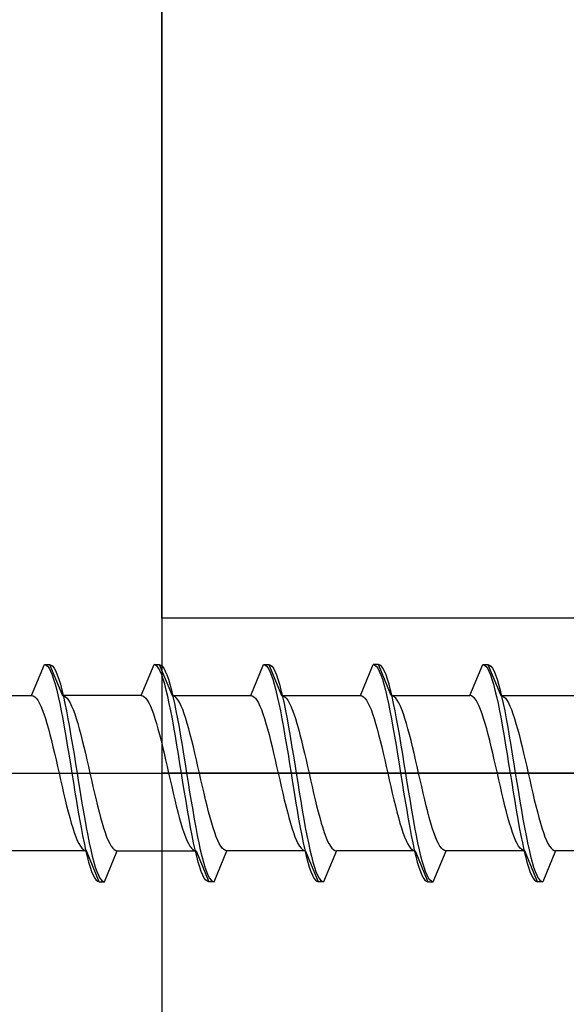
# Model space of a CAD drawing. Extents: x 140 to 1540, y 168 to 2253.
# Drawn here: x 366 to 376, y 1971 to 1990 of the extents above; entities that cross this region are included whole.
import ezdxf

# ---------------------------------------------------------------- set-up
doc = ezdxf.new("R2010")
doc.units = 0
doc.layers.add('YKK_13', color=4, linetype='CONTINUOUS', lineweight=30)
doc.layers.add('YSS_KE', color=3, linetype='CONTINUOUS', lineweight=30)

msp = doc.modelspace()

# ---------------------------------------------------------------- linework, layer by layer
at = {"layer": 'YKK_13', "linetype": 'ByBlock', "lineweight": -2, "ltscale": 0.5}
for p, q in [((365.993, 1977.004), (366.241, 1977.604)), ((366.241, 1977.604), (366.341, 1977.604)), ((366.241, 1977.604), (366.271, 1977.596)), ((366.271, 1977.596), (366.3, 1977.572)), ((366.341, 1977.604), (366.59, 1977.004)), ((366.341, 1977.604), (366.371, 1977.596)), ((366.371, 1977.596), (366.4, 1977.572)), ((368.113, 1977.004), (368.361, 1977.604)), ((368.391, 1977.596), (368.361, 1977.604)), ((368.361, 1977.604), (368.461, 1977.604)), ((368.42, 1977.572), (368.391, 1977.596)), ((368.461, 1977.604), (368.491, 1977.596)), ((368.461, 1977.604), (368.71, 1977.004)), ((368.491, 1977.596), (368.52, 1977.572)), ((370.233, 1977.004), (370.481, 1977.604)), ((370.481, 1977.604), (370.581, 1977.604)), ((370.481, 1977.604), (370.511, 1977.596)), ((370.511, 1977.596), (370.54, 1977.572)), ((370.581, 1977.604), (370.83, 1977.004)), ((370.581, 1977.604), (370.611, 1977.596)), ((370.611, 1977.596), (370.64, 1977.572)), ((372.353, 1977.004), (372.601, 1977.604)), ((372.701, 1977.604), (372.601, 1977.604)), ((372.601, 1977.604), (372.631, 1977.596)), ((372.631, 1977.596), (372.66, 1977.572)), ((372.95, 1977.004), (372.701, 1977.604)), ((372.731, 1977.596), (372.701, 1977.604)), ((372.76, 1977.572), (372.731, 1977.596)), ((374.473, 1977.004), (374.721, 1977.604)), ((374.721, 1977.604), (374.821, 1977.604)), ((374.721, 1977.604), (374.751, 1977.596)), ((374.751, 1977.596), (374.78, 1977.572)), ((374.821, 1977.604), (375.07, 1977.004)), ((374.821, 1977.604), (374.851, 1977.596)), ((374.851, 1977.596), (374.88, 1977.572)), ((366.3, 1977.572), (366.33, 1977.533)), ((366.33, 1977.533), (366.359, 1977.478)), ((366.359, 1977.478), (366.389, 1977.408)), ((366.389, 1977.408), (366.418, 1977.323)), ((366.4, 1977.572), (366.43, 1977.533)), ((366.43, 1977.533), (366.459, 1977.478)), ((366.459, 1977.478), (366.489, 1977.408)), ((366.489, 1977.408), (366.518, 1977.323)), ((368.45, 1977.533), (368.42, 1977.572)), ((368.479, 1977.478), (368.45, 1977.533)), ((368.509, 1977.408), (368.479, 1977.478)), ((368.538, 1977.323), (368.509, 1977.408)), ((368.52, 1977.572), (368.55, 1977.533)), ((368.55, 1977.533), (368.579, 1977.478)), ((368.579, 1977.478), (368.609, 1977.408)), ((368.609, 1977.408), (368.638, 1977.323)), ((370.54, 1977.572), (370.57, 1977.533)), ((370.57, 1977.533), (370.599, 1977.478)), ((370.599, 1977.478), (370.629, 1977.408)), ((370.629, 1977.408), (370.658, 1977.323)), ((370.64, 1977.572), (370.67, 1977.533)), ((370.67, 1977.533), (370.699, 1977.478)), ((370.699, 1977.478), (370.729, 1977.408)), ((370.729, 1977.408), (370.758, 1977.323)), ((372.66, 1977.572), (372.69, 1977.533)), ((372.69, 1977.533), (372.719, 1977.478)), ((372.719, 1977.478), (372.749, 1977.408)), ((372.749, 1977.408), (372.778, 1977.323)), ((372.79, 1977.533), (372.76, 1977.572)), ((372.819, 1977.478), (372.79, 1977.533)), ((372.849, 1977.408), (372.819, 1977.478)), ((372.878, 1977.323), (372.849, 1977.408)), ((374.78, 1977.572), (374.81, 1977.533)), ((374.81, 1977.533), (374.839, 1977.478)), ((374.839, 1977.478), (374.869, 1977.408)), ((374.869, 1977.408), (374.898, 1977.323)), ((374.88, 1977.572), (374.91, 1977.533)), ((374.91, 1977.533), (374.939, 1977.478)), ((374.939, 1977.478), (374.969, 1977.408)), ((374.969, 1977.408), (374.998, 1977.323)), ((366.418, 1977.323), (366.448, 1977.225)), ((366.448, 1977.225), (366.477, 1977.113)), ((366.518, 1977.323), (366.548, 1977.225)), ((366.548, 1977.225), (366.577, 1977.113)), ((368.568, 1977.225), (368.538, 1977.323)), ((368.597, 1977.113), (368.568, 1977.225)), ((368.638, 1977.323), (368.668, 1977.225)), ((368.668, 1977.225), (368.697, 1977.113)), ((370.658, 1977.323), (370.688, 1977.225)), ((370.688, 1977.225), (370.717, 1977.113)), ((370.758, 1977.323), (370.788, 1977.225)), ((370.788, 1977.225), (370.817, 1977.113)), ((372.778, 1977.323), (372.808, 1977.225)), ((372.808, 1977.225), (372.837, 1977.113)), ((372.908, 1977.225), (372.878, 1977.323)), ((372.937, 1977.113), (372.908, 1977.225)), ((374.898, 1977.323), (374.928, 1977.225)), ((374.928, 1977.225), (374.957, 1977.113)), ((374.998, 1977.323), (375.028, 1977.225)), ((375.028, 1977.225), (375.057, 1977.113)), ((366.477, 1977.113), (366.506, 1976.989)), ((366.577, 1977.113), (366.606, 1976.989)), ((368.626, 1976.989), (368.597, 1977.113)), ((368.697, 1977.113), (368.726, 1976.989)), ((370.717, 1977.113), (370.746, 1976.989)), ((370.817, 1977.113), (370.846, 1976.989)), ((372.837, 1977.113), (372.866, 1976.989)), ((372.966, 1976.989), (372.937, 1977.113)), ((374.957, 1977.113), (374.986, 1976.989)), ((375.057, 1977.113), (375.086, 1976.989)), ((364.47, 1977.004), (365.993, 1977.004)), ((365.993, 1977.004), (366.022, 1976.999)), ((366.022, 1976.999), (366.052, 1976.982)), ((366.052, 1976.982), (366.081, 1976.953)), ((366.081, 1976.953), (366.111, 1976.914)), ((366.111, 1976.914), (366.14, 1976.864)), ((366.14, 1976.864), (366.17, 1976.803)), ((366.506, 1976.989), (366.536, 1976.854)), ((366.536, 1976.854), (366.565, 1976.709)), ((366.59, 1977.004), (366.619, 1976.999)), ((368.113, 1977.004), (366.59, 1977.004)), ((366.606, 1976.989), (366.636, 1976.854)), ((366.619, 1976.999), (366.649, 1976.982)), ((366.636, 1976.854), (366.665, 1976.709)), ((366.649, 1976.982), (366.678, 1976.953)), ((366.678, 1976.953), (366.708, 1976.914)), ((366.708, 1976.914), (366.737, 1976.864)), ((366.737, 1976.864), (366.767, 1976.803)), ((368.113, 1977.004), (368.142, 1976.999)), ((368.142, 1976.999), (368.172, 1976.982)), ((368.172, 1976.982), (368.201, 1976.953)), ((368.201, 1976.953), (368.231, 1976.914)), ((368.231, 1976.914), (368.26, 1976.864)), ((368.26, 1976.864), (368.29, 1976.803)), ((368.656, 1976.854), (368.626, 1976.989)), ((368.685, 1976.709), (368.656, 1976.854)), ((368.71, 1977.004), (370.233, 1977.004)), ((368.739, 1976.999), (368.71, 1977.004)), ((368.726, 1976.989), (368.756, 1976.854)), ((368.769, 1976.982), (368.739, 1976.999)), ((368.756, 1976.854), (368.785, 1976.709)), ((368.798, 1976.953), (368.769, 1976.982)), ((368.828, 1976.914), (368.798, 1976.953)), ((368.857, 1976.864), (368.828, 1976.914)), ((368.887, 1976.803), (368.857, 1976.864)), ((370.233, 1977.004), (370.262, 1976.999)), ((370.262, 1976.999), (370.292, 1976.982)), ((370.292, 1976.982), (370.321, 1976.953)), ((370.321, 1976.953), (370.351, 1976.914)), ((370.351, 1976.914), (370.38, 1976.864)), ((370.38, 1976.864), (370.41, 1976.803)), ((370.746, 1976.989), (370.776, 1976.854)), ((370.776, 1976.854), (370.805, 1976.709)), ((370.83, 1977.004), (372.353, 1977.004)), ((370.83, 1977.004), (370.859, 1976.999)), ((370.846, 1976.989), (370.876, 1976.854)), ((370.859, 1976.999), (370.889, 1976.982)), ((370.876, 1976.854), (370.905, 1976.709)), ((370.889, 1976.982), (370.918, 1976.953)), ((370.918, 1976.953), (370.948, 1976.914)), ((370.948, 1976.914), (370.977, 1976.864)), ((370.977, 1976.864), (371.007, 1976.803)), ((372.353, 1977.004), (372.382, 1976.999)), ((372.382, 1976.999), (372.412, 1976.982)), ((372.412, 1976.982), (372.441, 1976.953)), ((372.441, 1976.953), (372.471, 1976.914)), ((372.471, 1976.914), (372.5, 1976.864)), ((372.5, 1976.864), (372.53, 1976.803)), ((372.866, 1976.989), (372.896, 1976.854)), ((372.896, 1976.854), (372.925, 1976.709)), ((372.979, 1976.999), (372.95, 1977.004)), ((372.95, 1977.004), (374.473, 1977.004)), ((372.996, 1976.854), (372.966, 1976.989)), ((373.009, 1976.982), (372.979, 1976.999)), ((373.025, 1976.709), (372.996, 1976.854)), ((373.038, 1976.953), (373.009, 1976.982)), ((373.068, 1976.914), (373.038, 1976.953)), ((373.097, 1976.864), (373.068, 1976.914)), ((373.127, 1976.803), (373.097, 1976.864)), ((374.502, 1976.999), (374.473, 1977.004)), ((374.532, 1976.982), (374.502, 1976.999)), ((374.561, 1976.953), (374.532, 1976.982)), ((374.591, 1976.914), (374.561, 1976.953)), ((374.62, 1976.864), (374.591, 1976.914)), ((374.65, 1976.803), (374.62, 1976.864)), ((374.986, 1976.989), (375.016, 1976.854)), ((375.016, 1976.854), (375.045, 1976.709)), ((375.07, 1977.004), (375.099, 1976.999)), ((375.07, 1977.004), (376.593, 1977.004)), ((375.086, 1976.989), (375.116, 1976.854)), ((375.099, 1976.999), (375.129, 1976.982)), ((375.116, 1976.854), (375.145, 1976.709)), ((375.129, 1976.982), (375.158, 1976.953)), ((375.158, 1976.953), (375.188, 1976.914)), ((375.188, 1976.914), (375.217, 1976.864)), ((375.217, 1976.864), (375.247, 1976.803)), ((366.17, 1976.803), (366.199, 1976.733)), ((366.199, 1976.733), (366.228, 1976.653)), ((366.228, 1976.653), (366.258, 1976.565)), ((366.565, 1976.709), (366.595, 1976.554)), ((366.665, 1976.709), (366.695, 1976.554)), ((366.767, 1976.803), (366.796, 1976.733)), ((366.796, 1976.733), (366.826, 1976.653)), ((366.826, 1976.653), (366.855, 1976.565)), ((368.29, 1976.803), (368.319, 1976.733)), ((368.319, 1976.733), (368.348, 1976.653)), ((368.348, 1976.653), (368.378, 1976.565)), ((368.715, 1976.554), (368.685, 1976.709)), ((368.785, 1976.709), (368.815, 1976.554)), ((368.916, 1976.733), (368.887, 1976.803)), ((368.946, 1976.653), (368.916, 1976.733)), ((368.975, 1976.565), (368.946, 1976.653)), ((370.41, 1976.803), (370.439, 1976.733)), ((370.439, 1976.733), (370.468, 1976.653)), ((370.468, 1976.653), (370.498, 1976.565)), ((370.805, 1976.709), (370.835, 1976.554)), ((370.905, 1976.709), (370.935, 1976.554)), ((371.007, 1976.803), (371.036, 1976.733)), ((371.036, 1976.733), (371.066, 1976.653)), ((371.066, 1976.653), (371.095, 1976.565)), ((372.53, 1976.803), (372.559, 1976.733)), ((372.559, 1976.733), (372.588, 1976.653)), ((372.588, 1976.653), (372.618, 1976.565)), ((372.925, 1976.709), (372.955, 1976.554)), ((373.055, 1976.554), (373.025, 1976.709)), ((373.156, 1976.733), (373.127, 1976.803)), ((373.186, 1976.653), (373.156, 1976.733)), ((373.215, 1976.565), (373.186, 1976.653)), ((374.679, 1976.733), (374.65, 1976.803)), ((374.708, 1976.653), (374.679, 1976.733)), ((374.738, 1976.565), (374.708, 1976.653)), ((375.045, 1976.709), (375.075, 1976.554)), ((375.145, 1976.709), (375.175, 1976.554)), ((375.247, 1976.803), (375.276, 1976.733)), ((375.276, 1976.733), (375.306, 1976.653)), ((375.306, 1976.653), (375.335, 1976.565)), ((366.258, 1976.565), (366.287, 1976.468)), ((366.287, 1976.468), (366.317, 1976.365)), ((366.595, 1976.554), (366.624, 1976.392)), ((366.695, 1976.554), (366.724, 1976.392)), ((366.855, 1976.565), (366.884, 1976.468)), ((366.884, 1976.468), (366.914, 1976.365)), ((368.378, 1976.565), (368.407, 1976.468)), ((368.407, 1976.468), (368.437, 1976.365)), ((368.744, 1976.392), (368.715, 1976.554)), ((368.815, 1976.554), (368.844, 1976.392)), ((369.004, 1976.468), (368.975, 1976.565)), ((369.034, 1976.365), (369.004, 1976.468)), ((370.498, 1976.565), (370.527, 1976.468)), ((370.527, 1976.468), (370.557, 1976.365)), ((370.835, 1976.554), (370.864, 1976.392)), ((370.935, 1976.554), (370.964, 1976.392)), ((371.095, 1976.565), (371.124, 1976.468)), ((371.124, 1976.468), (371.154, 1976.365)), ((372.618, 1976.565), (372.647, 1976.468)), ((372.647, 1976.468), (372.677, 1976.365)), ((372.955, 1976.554), (372.984, 1976.392)), ((373.084, 1976.392), (373.055, 1976.554)), ((373.244, 1976.468), (373.215, 1976.565)), ((373.274, 1976.365), (373.244, 1976.468)), ((374.767, 1976.468), (374.738, 1976.565)), ((374.797, 1976.365), (374.767, 1976.468)), ((375.075, 1976.554), (375.104, 1976.392)), ((375.175, 1976.554), (375.204, 1976.392)), ((375.335, 1976.565), (375.364, 1976.468)), ((375.364, 1976.468), (375.394, 1976.365)), ((366.317, 1976.365), (366.346, 1976.254)), ((366.346, 1976.254), (366.376, 1976.138)), ((366.624, 1976.392), (366.654, 1976.223)), ((366.724, 1976.392), (366.754, 1976.223)), ((366.914, 1976.365), (366.943, 1976.254)), ((366.943, 1976.254), (366.973, 1976.138)), ((368.437, 1976.365), (368.466, 1976.254)), ((368.466, 1976.254), (368.496, 1976.138)), ((368.774, 1976.223), (368.744, 1976.392)), ((368.844, 1976.392), (368.874, 1976.223)), ((369.063, 1976.254), (369.034, 1976.365)), ((369.093, 1976.138), (369.063, 1976.254)), ((370.557, 1976.365), (370.586, 1976.254)), ((370.586, 1976.254), (370.616, 1976.138)), ((370.864, 1976.392), (370.894, 1976.223)), ((370.964, 1976.392), (370.994, 1976.223)), ((371.154, 1976.365), (371.183, 1976.254)), ((371.183, 1976.254), (371.213, 1976.138)), ((372.677, 1976.365), (372.706, 1976.254)), ((372.706, 1976.254), (372.736, 1976.138)), ((372.984, 1976.392), (373.014, 1976.223)), ((373.114, 1976.223), (373.084, 1976.392)), ((373.303, 1976.254), (373.274, 1976.365)), ((373.333, 1976.138), (373.303, 1976.254)), ((374.826, 1976.254), (374.797, 1976.365)), ((374.856, 1976.138), (374.826, 1976.254)), ((375.104, 1976.392), (375.134, 1976.223)), ((375.204, 1976.392), (375.234, 1976.223)), ((375.394, 1976.365), (375.423, 1976.254)), ((375.423, 1976.254), (375.453, 1976.138)), ((366.376, 1976.138), (366.405, 1976.017)), ((366.654, 1976.223), (366.683, 1976.048)), ((366.754, 1976.223), (366.783, 1976.048)), ((366.973, 1976.138), (367.002, 1976.017)), ((368.496, 1976.138), (368.525, 1976.017)), ((368.803, 1976.048), (368.774, 1976.223)), ((368.874, 1976.223), (368.903, 1976.048)), ((369.122, 1976.017), (369.093, 1976.138)), ((370.616, 1976.138), (370.645, 1976.017)), ((370.894, 1976.223), (370.923, 1976.048)), ((370.994, 1976.223), (371.023, 1976.048)), ((371.213, 1976.138), (371.242, 1976.017)), ((372.736, 1976.138), (372.765, 1976.017)), ((373.014, 1976.223), (373.043, 1976.048)), ((373.143, 1976.048), (373.114, 1976.223)), ((373.362, 1976.017), (373.333, 1976.138)), ((374.885, 1976.017), (374.856, 1976.138)), ((375.134, 1976.223), (375.163, 1976.048)), ((375.234, 1976.223), (375.263, 1976.048)), ((375.453, 1976.138), (375.482, 1976.017)), ((366.405, 1976.017), (366.435, 1975.893)), ((366.435, 1975.893), (366.464, 1975.765)), ((366.683, 1976.048), (366.713, 1975.869)), ((366.713, 1975.869), (366.742, 1975.687)), ((366.783, 1976.048), (366.813, 1975.869)), ((366.813, 1975.869), (366.842, 1975.687)), ((367.002, 1976.017), (367.032, 1975.893)), ((367.032, 1975.893), (367.061, 1975.765)), ((368.525, 1976.017), (368.555, 1975.893)), ((368.555, 1975.893), (368.584, 1975.765)), ((368.833, 1975.869), (368.803, 1976.048)), ((368.862, 1975.687), (368.833, 1975.869)), ((368.903, 1976.048), (368.933, 1975.869)), ((368.933, 1975.869), (368.962, 1975.687)), ((369.152, 1975.893), (369.122, 1976.017)), ((369.181, 1975.765), (369.152, 1975.893)), ((370.645, 1976.017), (370.675, 1975.893)), ((370.675, 1975.893), (370.704, 1975.765)), ((370.923, 1976.048), (370.953, 1975.869)), ((370.953, 1975.869), (370.982, 1975.687)), ((371.023, 1976.048), (371.053, 1975.869)), ((371.053, 1975.869), (371.082, 1975.687)), ((371.242, 1976.017), (371.272, 1975.893)), ((371.272, 1975.893), (371.301, 1975.765)), ((372.765, 1976.017), (372.795, 1975.893)), ((372.795, 1975.893), (372.824, 1975.765)), ((373.043, 1976.048), (373.073, 1975.869)), ((373.073, 1975.869), (373.102, 1975.687)), ((373.173, 1975.869), (373.143, 1976.048)), ((373.202, 1975.687), (373.173, 1975.869)), ((373.392, 1975.893), (373.362, 1976.017)), ((373.421, 1975.765), (373.392, 1975.893)), ((374.915, 1975.893), (374.885, 1976.017)), ((374.944, 1975.765), (374.915, 1975.893)), ((375.163, 1976.048), (375.193, 1975.869)), ((375.193, 1975.869), (375.222, 1975.687)), ((375.263, 1976.048), (375.293, 1975.869)), ((375.293, 1975.869), (375.322, 1975.687)), ((375.482, 1976.017), (375.512, 1975.893)), ((375.512, 1975.893), (375.541, 1975.765)), ((366.464, 1975.765), (366.493, 1975.635)), ((366.742, 1975.687), (366.771, 1975.504)), ((366.842, 1975.687), (366.871, 1975.504)), ((367.061, 1975.765), (367.091, 1975.635)), ((368.584, 1975.765), (368.613, 1975.635)), ((368.891, 1975.504), (368.862, 1975.687)), ((368.962, 1975.687), (368.991, 1975.504)), ((369.211, 1975.635), (369.181, 1975.765)), ((370.704, 1975.765), (370.733, 1975.635)), ((370.982, 1975.687), (371.011, 1975.504)), ((371.082, 1975.687), (371.111, 1975.504)), ((371.301, 1975.765), (371.331, 1975.635)), ((372.824, 1975.765), (372.853, 1975.635)), ((373.102, 1975.687), (373.131, 1975.504)), ((373.231, 1975.504), (373.202, 1975.687)), ((373.451, 1975.635), (373.421, 1975.765)), ((374.973, 1975.635), (374.944, 1975.765)), ((375.222, 1975.687), (375.251, 1975.504)), ((375.322, 1975.687), (375.351, 1975.504)), ((375.541, 1975.765), (375.571, 1975.635)), ((366.493, 1975.635), (366.523, 1975.504)), ((366.523, 1975.504), (366.552, 1975.374)), ((366.771, 1975.504), (366.801, 1975.321)), ((366.871, 1975.504), (366.901, 1975.321)), ((367.091, 1975.635), (367.12, 1975.504)), ((367.12, 1975.504), (367.149, 1975.374)), ((368.613, 1975.635), (368.643, 1975.504)), ((368.643, 1975.504), (368.672, 1975.374)), ((368.921, 1975.321), (368.891, 1975.504)), ((368.991, 1975.504), (369.021, 1975.321)), ((369.24, 1975.504), (369.211, 1975.635)), ((369.269, 1975.374), (369.24, 1975.504)), ((370.733, 1975.635), (370.763, 1975.504)), ((370.763, 1975.504), (370.792, 1975.374)), ((371.011, 1975.504), (371.041, 1975.321)), ((371.111, 1975.504), (371.141, 1975.321)), ((371.331, 1975.635), (371.36, 1975.504)), ((371.36, 1975.504), (371.389, 1975.374)), ((372.853, 1975.635), (372.883, 1975.504)), ((372.883, 1975.504), (372.912, 1975.374)), ((373.131, 1975.504), (373.161, 1975.321)), ((373.261, 1975.321), (373.231, 1975.504)), ((373.48, 1975.504), (373.451, 1975.635)), ((373.509, 1975.374), (373.48, 1975.504)), ((375.003, 1975.504), (374.973, 1975.635)), ((375.032, 1975.374), (375.003, 1975.504)), ((375.251, 1975.504), (375.281, 1975.321)), ((375.351, 1975.504), (375.381, 1975.321)), ((375.571, 1975.635), (375.6, 1975.504)), ((375.6, 1975.504), (375.629, 1975.374)), ((366.552, 1975.374), (366.582, 1975.244)), ((366.801, 1975.321), (366.83, 1975.14)), ((366.901, 1975.321), (366.93, 1975.14)), ((367.149, 1975.374), (367.179, 1975.244)), ((368.672, 1975.374), (368.702, 1975.244)), ((368.95, 1975.14), (368.921, 1975.321)), ((369.021, 1975.321), (369.05, 1975.14)), ((369.299, 1975.244), (369.269, 1975.374)), ((370.792, 1975.374), (370.822, 1975.244)), ((371.041, 1975.321), (371.07, 1975.14)), ((371.141, 1975.321), (371.17, 1975.14)), ((371.389, 1975.374), (371.419, 1975.244)), ((372.912, 1975.374), (372.942, 1975.244)), ((373.161, 1975.321), (373.19, 1975.14)), ((373.29, 1975.14), (373.261, 1975.321)), ((373.539, 1975.244), (373.509, 1975.374)), ((375.062, 1975.244), (375.032, 1975.374)), ((375.281, 1975.321), (375.31, 1975.14)), ((375.381, 1975.321), (375.41, 1975.14)), ((375.629, 1975.374), (375.659, 1975.244)), ((366.582, 1975.244), (366.611, 1975.116)), ((366.611, 1975.116), (366.641, 1974.991)), ((366.83, 1975.14), (366.86, 1974.961)), ((366.93, 1975.14), (366.96, 1974.961)), ((367.179, 1975.244), (367.208, 1975.116)), ((367.208, 1975.116), (367.238, 1974.991)), ((368.702, 1975.244), (368.731, 1975.116)), ((368.731, 1975.116), (368.761, 1974.991)), ((368.98, 1974.961), (368.95, 1975.14)), ((369.05, 1975.14), (369.08, 1974.961)), ((369.328, 1975.116), (369.299, 1975.244)), ((369.358, 1974.991), (369.328, 1975.116)), ((370.822, 1975.244), (370.851, 1975.116)), ((370.851, 1975.116), (370.881, 1974.991)), ((371.07, 1975.14), (371.1, 1974.961)), ((371.17, 1975.14), (371.2, 1974.961)), ((371.419, 1975.244), (371.448, 1975.116)), ((371.448, 1975.116), (371.478, 1974.991)), ((372.942, 1975.244), (372.971, 1975.116)), ((372.971, 1975.116), (373.001, 1974.991)), ((373.19, 1975.14), (373.22, 1974.961)), ((373.32, 1974.961), (373.29, 1975.14)), ((373.568, 1975.116), (373.539, 1975.244)), ((373.598, 1974.991), (373.568, 1975.116)), ((375.091, 1975.116), (375.062, 1975.244)), ((375.121, 1974.991), (375.091, 1975.116)), ((375.31, 1975.14), (375.34, 1974.961)), ((375.41, 1975.14), (375.44, 1974.961)), ((375.659, 1975.244), (375.688, 1975.116)), ((375.688, 1975.116), (375.718, 1974.991)), ((366.641, 1974.991), (366.67, 1974.87)), ((366.86, 1974.961), (366.889, 1974.786)), ((366.96, 1974.961), (366.989, 1974.786)), ((367.238, 1974.991), (367.267, 1974.87)), ((368.761, 1974.991), (368.79, 1974.87)), ((369.009, 1974.786), (368.98, 1974.961)), ((369.08, 1974.961), (369.109, 1974.786)), ((369.387, 1974.87), (369.358, 1974.991)), ((370.881, 1974.991), (370.91, 1974.87)), ((371.1, 1974.961), (371.129, 1974.786)), ((371.2, 1974.961), (371.229, 1974.786)), ((371.478, 1974.991), (371.507, 1974.87)), ((373.001, 1974.991), (373.03, 1974.87)), ((373.22, 1974.961), (373.249, 1974.786)), ((373.349, 1974.786), (373.32, 1974.961)), ((373.627, 1974.87), (373.598, 1974.991)), ((375.15, 1974.87), (375.121, 1974.991)), ((375.34, 1974.961), (375.369, 1974.786)), ((375.44, 1974.961), (375.469, 1974.786)), ((375.718, 1974.991), (375.747, 1974.87)), ((366.67, 1974.87), (366.7, 1974.754)), ((366.7, 1974.754), (366.729, 1974.644)), ((366.889, 1974.786), (366.919, 1974.617)), ((366.989, 1974.786), (367.019, 1974.617)), ((367.267, 1974.87), (367.297, 1974.754)), ((367.297, 1974.754), (367.326, 1974.644)), ((368.79, 1974.87), (368.82, 1974.754)), ((368.82, 1974.754), (368.849, 1974.644)), ((369.039, 1974.617), (369.009, 1974.786)), ((369.109, 1974.786), (369.139, 1974.617)), ((369.417, 1974.754), (369.387, 1974.87)), ((369.446, 1974.644), (369.417, 1974.754)), ((370.91, 1974.87), (370.94, 1974.754)), ((370.94, 1974.754), (370.969, 1974.644)), ((371.129, 1974.786), (371.159, 1974.617)), ((371.229, 1974.786), (371.259, 1974.617)), ((371.507, 1974.87), (371.537, 1974.754)), ((371.537, 1974.754), (371.566, 1974.644)), ((373.03, 1974.87), (373.06, 1974.754)), ((373.06, 1974.754), (373.089, 1974.644)), ((373.249, 1974.786), (373.279, 1974.617)), ((373.379, 1974.617), (373.349, 1974.786)), ((373.657, 1974.754), (373.627, 1974.87)), ((373.686, 1974.644), (373.657, 1974.754)), ((375.18, 1974.754), (375.15, 1974.87)), ((375.209, 1974.644), (375.18, 1974.754)), ((375.369, 1974.786), (375.399, 1974.617)), ((375.469, 1974.786), (375.499, 1974.617)), ((375.747, 1974.87), (375.777, 1974.754)), ((375.777, 1974.754), (375.806, 1974.644)), ((366.729, 1974.644), (366.758, 1974.54)), ((366.758, 1974.54), (366.788, 1974.444)), ((366.919, 1974.617), (366.948, 1974.454)), ((367.019, 1974.617), (367.048, 1974.454)), ((367.326, 1974.644), (367.356, 1974.54)), ((367.356, 1974.54), (367.385, 1974.444)), ((368.849, 1974.644), (368.878, 1974.54)), ((368.878, 1974.54), (368.908, 1974.444)), ((369.068, 1974.454), (369.039, 1974.617)), ((369.139, 1974.617), (369.168, 1974.454)), ((369.476, 1974.54), (369.446, 1974.644)), ((369.505, 1974.444), (369.476, 1974.54)), ((370.969, 1974.644), (370.998, 1974.54)), ((370.998, 1974.54), (371.028, 1974.444)), ((371.159, 1974.617), (371.188, 1974.454)), ((371.259, 1974.617), (371.288, 1974.454)), ((371.566, 1974.644), (371.596, 1974.54)), ((371.596, 1974.54), (371.625, 1974.444)), ((373.089, 1974.644), (373.118, 1974.54)), ((373.118, 1974.54), (373.148, 1974.444)), ((373.279, 1974.617), (373.308, 1974.454)), ((373.408, 1974.454), (373.379, 1974.617)), ((373.716, 1974.54), (373.686, 1974.644)), ((373.745, 1974.444), (373.716, 1974.54)), ((375.238, 1974.54), (375.209, 1974.644)), ((375.268, 1974.444), (375.238, 1974.54)), ((375.399, 1974.617), (375.428, 1974.454)), ((375.499, 1974.617), (375.528, 1974.454)), ((375.806, 1974.644), (375.836, 1974.54)), ((375.836, 1974.54), (375.865, 1974.444)), ((366.788, 1974.444), (366.817, 1974.355)), ((366.817, 1974.355), (366.847, 1974.276)), ((366.948, 1974.454), (366.978, 1974.3)), ((367.048, 1974.454), (367.078, 1974.3)), ((367.385, 1974.444), (367.414, 1974.355)), ((367.414, 1974.355), (367.444, 1974.276)), ((368.908, 1974.444), (368.937, 1974.355)), ((368.937, 1974.355), (368.967, 1974.276)), ((369.098, 1974.3), (369.068, 1974.454)), ((369.168, 1974.454), (369.198, 1974.3)), ((369.534, 1974.355), (369.505, 1974.444)), ((369.564, 1974.276), (369.534, 1974.355)), ((371.028, 1974.444), (371.057, 1974.355)), ((371.057, 1974.355), (371.087, 1974.276)), ((371.188, 1974.454), (371.218, 1974.3)), ((371.288, 1974.454), (371.318, 1974.3)), ((371.625, 1974.444), (371.654, 1974.355)), ((371.654, 1974.355), (371.684, 1974.276)), ((373.148, 1974.444), (373.177, 1974.355)), ((373.177, 1974.355), (373.207, 1974.276)), ((373.308, 1974.454), (373.338, 1974.3)), ((373.438, 1974.3), (373.408, 1974.454)), ((373.774, 1974.355), (373.745, 1974.444)), ((373.804, 1974.276), (373.774, 1974.355)), ((375.297, 1974.355), (375.268, 1974.444)), ((375.327, 1974.276), (375.297, 1974.355)), ((375.428, 1974.454), (375.458, 1974.3)), ((375.528, 1974.454), (375.558, 1974.3)), ((375.865, 1974.444), (375.894, 1974.355)), ((375.894, 1974.355), (375.924, 1974.276)), ((366.847, 1974.276), (366.876, 1974.205)), ((366.876, 1974.205), (366.906, 1974.145)), ((366.978, 1974.3), (367.007, 1974.154)), ((367.007, 1974.154), (367.036, 1974.019)), ((367.078, 1974.3), (367.107, 1974.154)), ((367.107, 1974.154), (367.136, 1974.019)), ((367.444, 1974.276), (367.473, 1974.205)), ((367.473, 1974.205), (367.503, 1974.145)), ((368.967, 1974.276), (368.996, 1974.205)), ((368.996, 1974.205), (369.026, 1974.145)), ((369.127, 1974.154), (369.098, 1974.3)), ((369.156, 1974.019), (369.127, 1974.154)), ((369.198, 1974.3), (369.227, 1974.154)), ((369.227, 1974.154), (369.256, 1974.019)), ((369.593, 1974.205), (369.564, 1974.276)), ((369.623, 1974.145), (369.593, 1974.205)), ((371.087, 1974.276), (371.116, 1974.205)), ((371.116, 1974.205), (371.146, 1974.145)), ((371.218, 1974.3), (371.247, 1974.154)), ((371.247, 1974.154), (371.276, 1974.019)), ((371.318, 1974.3), (371.347, 1974.154)), ((371.347, 1974.154), (371.376, 1974.019)), ((371.684, 1974.276), (371.713, 1974.205)), ((371.713, 1974.205), (371.743, 1974.145)), ((373.207, 1974.276), (373.236, 1974.205)), ((373.236, 1974.205), (373.266, 1974.145)), ((373.338, 1974.3), (373.367, 1974.154)), ((373.367, 1974.154), (373.396, 1974.019)), ((373.467, 1974.154), (373.438, 1974.3)), ((373.496, 1974.019), (373.467, 1974.154)), ((373.833, 1974.205), (373.804, 1974.276)), ((373.863, 1974.145), (373.833, 1974.205)), ((375.356, 1974.205), (375.327, 1974.276)), ((375.386, 1974.145), (375.356, 1974.205)), ((375.458, 1974.3), (375.487, 1974.154)), ((375.487, 1974.154), (375.516, 1974.019)), ((375.558, 1974.3), (375.587, 1974.154)), ((375.587, 1974.154), (375.616, 1974.019)), ((375.924, 1974.276), (375.953, 1974.205)), ((375.953, 1974.205), (375.983, 1974.145)), ((367.053, 1974.004), (365.53, 1974.004)), ((366.906, 1974.145), (366.935, 1974.095)), ((366.935, 1974.095), (366.965, 1974.055)), ((366.965, 1974.055), (366.994, 1974.027)), ((366.994, 1974.027), (367.023, 1974.01)), ((367.023, 1974.01), (367.053, 1974.004)), ((367.036, 1974.019), (367.066, 1973.896)), ((367.301, 1973.404), (367.053, 1974.004)), ((367.136, 1974.019), (367.166, 1973.896)), ((367.401, 1973.404), (367.65, 1974.004)), ((367.503, 1974.145), (367.532, 1974.095)), ((367.532, 1974.095), (367.562, 1974.055)), ((367.562, 1974.055), (367.591, 1974.027)), ((367.591, 1974.027), (367.621, 1974.01)), ((367.621, 1974.01), (367.65, 1974.004)), ((367.65, 1974.004), (369.173, 1974.004)), ((369.026, 1974.145), (369.055, 1974.095)), ((369.055, 1974.095), (369.085, 1974.055)), ((369.085, 1974.055), (369.114, 1974.027)), ((369.114, 1974.027), (369.143, 1974.01)), ((369.143, 1974.01), (369.173, 1974.004)), ((369.186, 1973.896), (369.156, 1974.019)), ((369.173, 1974.004), (369.421, 1973.404)), ((369.256, 1974.019), (369.286, 1973.896)), ((369.521, 1973.404), (369.77, 1974.004)), ((369.652, 1974.095), (369.623, 1974.145)), ((369.682, 1974.055), (369.652, 1974.095)), ((369.711, 1974.027), (369.682, 1974.055)), ((369.741, 1974.01), (369.711, 1974.027)), ((369.77, 1974.004), (369.741, 1974.01)), ((371.293, 1974.004), (369.77, 1974.004)), ((371.146, 1974.145), (371.175, 1974.095)), ((371.175, 1974.095), (371.205, 1974.055)), ((371.205, 1974.055), (371.234, 1974.027)), ((371.234, 1974.027), (371.263, 1974.01)), ((371.263, 1974.01), (371.293, 1974.004)), ((371.276, 1974.019), (371.306, 1973.896)), ((371.541, 1973.404), (371.293, 1974.004)), ((371.376, 1974.019), (371.406, 1973.896)), ((371.89, 1974.004), (371.641, 1973.404)), ((371.743, 1974.145), (371.772, 1974.095)), ((371.772, 1974.095), (371.802, 1974.055)), ((371.802, 1974.055), (371.831, 1974.027)), ((371.831, 1974.027), (371.861, 1974.01)), ((371.861, 1974.01), (371.89, 1974.004)), ((373.413, 1974.004), (371.89, 1974.004)), ((373.266, 1974.145), (373.295, 1974.095)), ((373.295, 1974.095), (373.325, 1974.055)), ((373.325, 1974.055), (373.354, 1974.027)), ((373.354, 1974.027), (373.383, 1974.01)), ((373.383, 1974.01), (373.413, 1974.004)), ((373.396, 1974.019), (373.426, 1973.896)), ((373.413, 1974.004), (373.661, 1973.404)), ((373.526, 1973.896), (373.496, 1974.019)), ((373.761, 1973.404), (374.01, 1974.004)), ((373.892, 1974.095), (373.863, 1974.145)), ((373.922, 1974.055), (373.892, 1974.095)), ((373.951, 1974.027), (373.922, 1974.055)), ((373.981, 1974.01), (373.951, 1974.027)), ((374.01, 1974.004), (373.981, 1974.01)), ((375.533, 1974.004), (374.01, 1974.004)), ((375.415, 1974.095), (375.386, 1974.145)), ((375.445, 1974.055), (375.415, 1974.095)), ((375.474, 1974.027), (375.445, 1974.055)), ((375.503, 1974.01), (375.474, 1974.027)), ((375.533, 1974.004), (375.503, 1974.01)), ((375.516, 1974.019), (375.546, 1973.896)), ((375.781, 1973.404), (375.533, 1974.004)), ((375.616, 1974.019), (375.646, 1973.896)), ((376.13, 1974.004), (375.881, 1973.404)), ((375.983, 1974.145), (376.012, 1974.095)), ((376.012, 1974.095), (376.042, 1974.055)), ((376.042, 1974.055), (376.071, 1974.027)), ((376.071, 1974.027), (376.101, 1974.01)), ((376.101, 1974.01), (376.13, 1974.004)), ((377.653, 1974.004), (376.13, 1974.004)), ((367.066, 1973.896), (367.095, 1973.784)), ((367.095, 1973.784), (367.125, 1973.686)), ((367.166, 1973.896), (367.195, 1973.784)), ((367.195, 1973.784), (367.225, 1973.686)), ((369.215, 1973.784), (369.186, 1973.896)), ((369.245, 1973.686), (369.215, 1973.784)), ((369.286, 1973.896), (369.315, 1973.784)), ((369.315, 1973.784), (369.345, 1973.686)), ((371.306, 1973.896), (371.335, 1973.784)), ((371.335, 1973.784), (371.365, 1973.686)), ((371.406, 1973.896), (371.435, 1973.784)), ((371.435, 1973.784), (371.465, 1973.686)), ((373.426, 1973.896), (373.455, 1973.784)), ((373.455, 1973.784), (373.485, 1973.686)), ((373.555, 1973.784), (373.526, 1973.896)), ((373.585, 1973.686), (373.555, 1973.784)), ((375.546, 1973.896), (375.575, 1973.784)), ((375.575, 1973.784), (375.605, 1973.686)), ((375.646, 1973.896), (375.675, 1973.784)), ((375.675, 1973.784), (375.705, 1973.686)), ((367.125, 1973.686), (367.154, 1973.601)), ((367.154, 1973.601), (367.184, 1973.531)), ((367.225, 1973.686), (367.254, 1973.601)), ((367.254, 1973.601), (367.284, 1973.531)), ((369.274, 1973.601), (369.245, 1973.686)), ((369.304, 1973.531), (369.274, 1973.601)), ((369.345, 1973.686), (369.374, 1973.601)), ((369.374, 1973.601), (369.404, 1973.531)), ((371.365, 1973.686), (371.394, 1973.601)), ((371.394, 1973.601), (371.424, 1973.531)), ((371.465, 1973.686), (371.494, 1973.601)), ((371.494, 1973.601), (371.524, 1973.531)), ((373.485, 1973.686), (373.514, 1973.601)), ((373.514, 1973.601), (373.544, 1973.531)), ((373.614, 1973.601), (373.585, 1973.686)), ((373.644, 1973.531), (373.614, 1973.601)), ((375.605, 1973.686), (375.634, 1973.601)), ((375.634, 1973.601), (375.664, 1973.531)), ((375.705, 1973.686), (375.734, 1973.601)), ((375.734, 1973.601), (375.764, 1973.531)), ((367.184, 1973.531), (367.213, 1973.476)), ((367.213, 1973.476), (367.243, 1973.436)), ((367.243, 1973.436), (367.272, 1973.412)), ((367.272, 1973.412), (367.301, 1973.404)), ((367.284, 1973.531), (367.313, 1973.476)), ((367.301, 1973.404), (367.401, 1973.404)), ((367.313, 1973.476), (367.343, 1973.436)), ((367.343, 1973.436), (367.372, 1973.412)), ((367.372, 1973.412), (367.401, 1973.404)), ((369.333, 1973.476), (369.304, 1973.531)), ((369.363, 1973.436), (369.333, 1973.476)), ((369.392, 1973.412), (369.363, 1973.436)), ((369.421, 1973.404), (369.392, 1973.412)), ((369.404, 1973.531), (369.433, 1973.476)), ((369.521, 1973.404), (369.421, 1973.404)), ((369.433, 1973.476), (369.463, 1973.436)), ((369.463, 1973.436), (369.492, 1973.412)), ((369.492, 1973.412), (369.521, 1973.404)), ((371.424, 1973.531), (371.453, 1973.476)), ((371.453, 1973.476), (371.483, 1973.436)), ((371.483, 1973.436), (371.512, 1973.412)), ((371.512, 1973.412), (371.541, 1973.404)), ((371.524, 1973.531), (371.553, 1973.476)), ((371.641, 1973.404), (371.541, 1973.404)), ((371.553, 1973.476), (371.583, 1973.436)), ((371.583, 1973.436), (371.612, 1973.412)), ((371.612, 1973.412), (371.641, 1973.404)), ((373.544, 1973.531), (373.573, 1973.476)), ((373.573, 1973.476), (373.603, 1973.436)), ((373.603, 1973.436), (373.632, 1973.412)), ((373.632, 1973.412), (373.661, 1973.404)), ((373.673, 1973.476), (373.644, 1973.531)), ((373.661, 1973.404), (373.761, 1973.404)), ((373.703, 1973.436), (373.673, 1973.476)), ((373.732, 1973.412), (373.703, 1973.436)), ((373.761, 1973.404), (373.732, 1973.412)), ((375.664, 1973.531), (375.693, 1973.476)), ((375.693, 1973.476), (375.723, 1973.436)), ((375.723, 1973.436), (375.752, 1973.412)), ((375.752, 1973.412), (375.781, 1973.404)), ((375.764, 1973.531), (375.793, 1973.476)), ((375.881, 1973.404), (375.781, 1973.404)), ((375.793, 1973.476), (375.823, 1973.436)), ((375.823, 1973.436), (375.852, 1973.412)), ((375.852, 1973.412), (375.881, 1973.404))]:
    msp.add_line(p, q, dxfattribs=at)
at = {"layer": 'YKK_13', "linetype": 'ByBlock', "lineweight": -2, "ltscale": 2}
for p, q in [((347.059, 1975.504), (408.559, 1975.504)), ((430.019, 1975.504), (368.519, 1975.504))]:
    msp.add_line(p, q, dxfattribs=at)
at = {"layer": 'YSS_KE'}
for p, q in [((368.509, 2044.504), (368.509, 1968.504)), ((368.509, 1978.504), (368.509, 2023.504)), ((386.509, 1978.504), (368.509, 1978.504))]:
    msp.add_line(p, q, dxfattribs=at)

doc.saveas('drawing.dxf')
